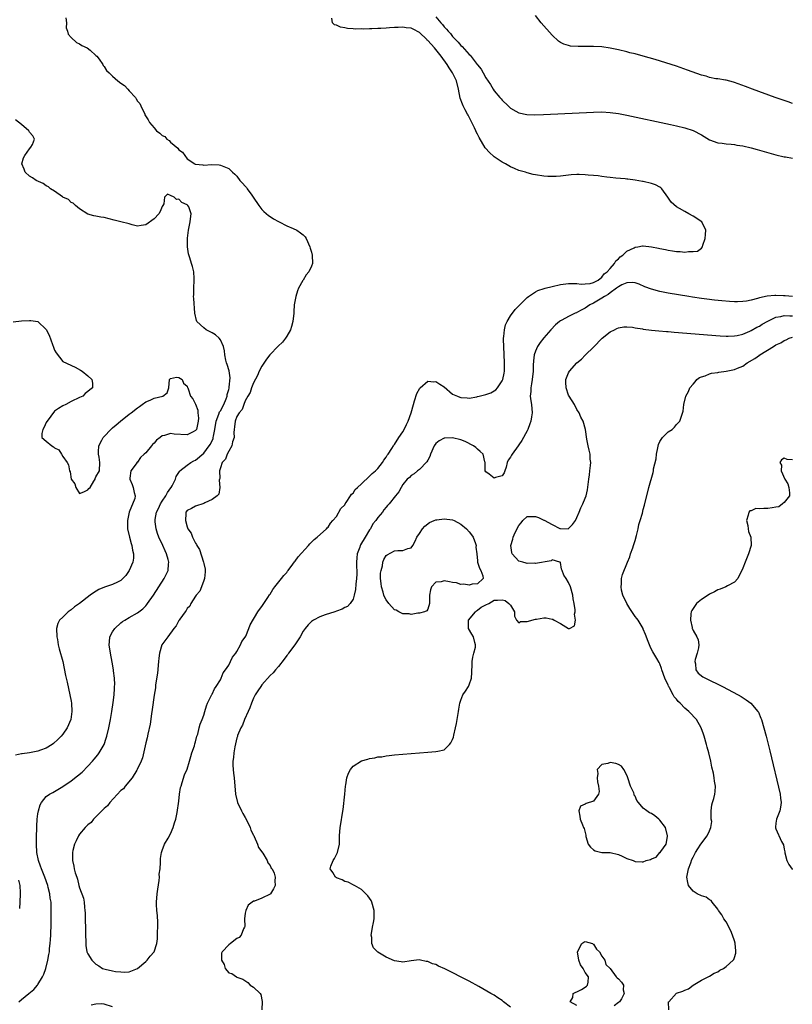
# Model space of a CAD drawing. Units: inches. Extents: x 2625000 to 2628000, y 1497000 to 1500000.
# Drawn here: x 2625633 to 2625819, y 1498974 to 1499212 of the extents above; entities that cross this region are included whole.
import ezdxf

# ---------------------------------------------------------------- set-up
doc = ezdxf.new("R2010")
doc.units = ezdxf.units.IN
doc.header["$MEASUREMENT"] = 0
doc.layers.add('LD26251497_2ft', color=15, linetype='Continuous')

msp = doc.modelspace()

# ---------------------------------------------------------------- linework, layer by layer
at = {"layer": 'LD26251497_2ft'}
for points, elevation in [([(2625643.76, 1499212.24), (2625643.86, 1499211), (2625643.81, 1499209.81), (2625644.1, 1499209), (2625644.26, 1499208.26), (2625645, 1499207.51), (2625646.26, 1499206.26), (2625647, 1499205.96), (2625647.55, 1499205.55), (2625648.88, 1499205), (2625649.56, 1499204.44), (2625651, 1499203.18), (2625651.18, 1499203), (2625651.78, 1499202.22), (2625652.63, 1499201), (2625652.72, 1499200.72), (2625653, 1499200.45), (2625653.55, 1499199.55), (2625654.14, 1499199), (2625655, 1499198.15), (2625656.27, 1499197), (2625657, 1499196.49), (2625657.91, 1499195.91), (2625658.66, 1499195), (2625659, 1499194.66), (2625660.5, 1499193), (2625660.7, 1499192.7), (2625661, 1499192.12), (2625661.57, 1499191.57), (2625661.79, 1499191), (2625662.75, 1499189), (2625662.81, 1499188.81), (2625663.6, 1499187.6), (2625663.88, 1499187), (2625665, 1499185.67), (2625665.61, 1499185), (2625666.41, 1499184.41), (2625667, 1499183.88), (2625667.59, 1499183.59), (2625668.12, 1499183), (2625668.66, 1499182.66), (2625669, 1499182.28), (2625670.76, 1499180.76), (2625671, 1499180.36), (2625671.87, 1499179.87), (2625672.4, 1499179), (2625673, 1499178.23), (2625674.84, 1499177), (2625674.95, 1499176.95), (2625675, 1499176.91), (2625676.79, 1499176.79), (2625677, 1499176.73), (2625678.87, 1499176.87), (2625680.74, 1499176.74), (2625681, 1499176.71), (2625682.22, 1499176.22), (2625683, 1499175.88), (2625683.47, 1499175.47), (2625683.94, 1499175), (2625684.5, 1499174.5), (2625685, 1499174.04), (2625685.69, 1499173), (2625686.35, 1499172.35), (2625687, 1499171.62), (2625687.28, 1499171.28), (2625687.43, 1499171), (2625688.56, 1499169.44), (2625688.9, 1499169), (2625690.28, 1499167), (2625691, 1499166.02), (2625691.51, 1499165.51), (2625692.59, 1499164.59), (2625693, 1499164.35), (2625693.78, 1499163.78), (2625695, 1499163.12), (2625695.17, 1499163), (2625697, 1499162.04), (2625698.59, 1499161.41), (2625699.41, 1499161), (2625700.36, 1499160.36), (2625701, 1499159.87), (2625701.42, 1499159.42), (2625701.68, 1499159), (2625702.61, 1499157), (2625702.66, 1499156.66), (2625703, 1499155.71), (2625703.17, 1499155), (2625703.21, 1499153), (2625703, 1499152.31), (2625702.33, 1499151), (2625701.73, 1499150.27), (2625700.93, 1499149), (2625700.89, 1499148.89), (2625699.85, 1499147), (2625699.57, 1499146.43), (2625699.17, 1499145), (2625698.83, 1499143), (2625698.7, 1499141.3), (2625698.71, 1499141), (2625698.47, 1499139), (2625698.17, 1499137.83), (2625697.88, 1499137), (2625697, 1499135.48), (2625696.69, 1499135), (2625695.96, 1499134.04), (2625694.92, 1499133.08), (2625692.93, 1499131), (2625692.09, 1499129.91), (2625691, 1499128.22), (2625690.39, 1499127), (2625689.98, 1499126.02), (2625689, 1499124.24), (2625688.5, 1499123), (2625688.15, 1499121.85), (2625687.63, 1499121), (2625687, 1499119.86), (2625686.65, 1499119), (2625686.23, 1499117.77), (2625685.54, 1499117), (2625685, 1499116.09), (2625684.53, 1499115), (2625684.41, 1499113.59), (2625684.29, 1499113), (2625684.26, 1499112.26), (2625684.3, 1499111), (2625683.95, 1499109.95), (2625683.79, 1499109), (2625683, 1499107.73), (2625682.63, 1499107), (2625682.2, 1499105.8), (2625681.46, 1499105), (2625681, 1499103.74), (2625680.77, 1499103), (2625680.84, 1499101.16), (2625680.77, 1499101), (2625680.71, 1499100.71), (2625680.89, 1499099), (2625680.6, 1499097.4), (2625680.23, 1499097), (2625679, 1499096.06), (2625677.28, 1499095.28), (2625677, 1499095.1), (2625675, 1499094.45), (2625674.06, 1499093.94), (2625673, 1499093.41), (2625672.69, 1499093), (2625672.7, 1499092.7), (2625672.55, 1499091), (2625673, 1499089.47), (2625673.19, 1499089), (2625673.96, 1499087.96), (2625674.27, 1499087), (2625675, 1499085.52), (2625675.25, 1499085.25), (2625675.32, 1499085), (2625676, 1499084), (2625676.95, 1499081), (2625677, 1499080.66), (2625677.31, 1499079.31), (2625677.35, 1499079), (2625677.36, 1499078.65), (2625677.18, 1499077), (2625677, 1499076.57), (2625676.44, 1499075), (2625676.01, 1499073.99), (2625675.14, 1499073), (2625675, 1499072.81), (2625673.86, 1499071), (2625673.61, 1499070.39), (2625673, 1499069.79), (2625672.72, 1499069.28), (2625672.49, 1499069), (2625671.22, 1499067.22), (2625671.08, 1499067), (2625671.06, 1499066.94), (2625671, 1499066.88), (2625670.37, 1499065.63), (2625669.81, 1499065), (2625668.35, 1499063), (2625666.92, 1499061), (2625666.3, 1499059), (2625666.15, 1499057.85), (2625666.09, 1499057), (2625665.82, 1499054.18), (2625665.37, 1499051.37), (2625665.32, 1499050.68), (2625665, 1499048.91), (2625664.58, 1499045.42), (2625664.4, 1499044.4), (2625664.05, 1499041.95), (2625663.49, 1499039.49), (2625663.36, 1499038.64), (2625663, 1499037.4), (2625662.22, 1499033.78), (2625661.91, 1499033), (2625660.95, 1499031), (2625660.84, 1499030.84), (2625659.71, 1499029), (2625658.03, 1499027), (2625657.65, 1499026.34), (2625657, 1499025.91), (2625654.31, 1499023), (2625653.81, 1499022.19), (2625653, 1499021.6), (2625650.4, 1499019), (2625649.81, 1499018.19), (2625649, 1499017.61), (2625648.72, 1499017.28), (2625648.41, 1499017), (2625647, 1499015.35), (2625646.75, 1499015), (2625646.23, 1499013.77), (2625645.85, 1499013), (2625645.42, 1499011.42), (2625645.35, 1499011), (2625645.36, 1499010.64), (2625645.3, 1499009), (2625645.67, 1499007.67), (2625645.76, 1499007), (2625645.97, 1499006.03), (2625646.35, 1499005), (2625646.57, 1499004.57), (2625646.86, 1499003), (2625647, 1499002.47), (2625647.99, 1498999.99), (2625648.11, 1498999), (2625648.21, 1498997.79), (2625648.35, 1498997), (2625648.38, 1498996.38), (2625648.44, 1498991), (2625648.52, 1498989.48), (2625648.53, 1498989), (2625648.56, 1498988.56), (2625648.82, 1498987), (2625649, 1498986.51), (2625650.02, 1498985), (2625650.5, 1498984.5), (2625651, 1498984.03), (2625651.67, 1498983.67), (2625652.61, 1498983), (2625652.88, 1498982.89), (2625653.19, 1498982.81), (2625655, 1498982.47), (2625655.71, 1498982.29), (2625657, 1498982.16), (2625657.9, 1498982.1), (2625659, 1498982.21), (2625661, 1498983.03), (2625663, 1498984.69), (2625663.31, 1498985), (2625664.05, 1498985.95), (2625665.01, 1498986.99), (2625665.64, 1498989), (2625665.85, 1498990.15), (2625665.8, 1498991.8), (2625665.9, 1498993), (2625665.88, 1498994.12), (2625665.81, 1498995.81), (2625665.68, 1498997), (2625665.61, 1498998.39), (2625665.6, 1498999), (2625665.78, 1499001), (2625665.91, 1499002.09), (2625666.25, 1499004.25), (2625666.29, 1499005), (2625666.27, 1499005.73), (2625666.44, 1499007), (2625666.55, 1499008.55), (2625666.52, 1499009), (2625666.52, 1499009.49), (2625666.78, 1499011), (2625667, 1499011.46), (2625667.56, 1499013), (2625668.42, 1499014.42), (2625669, 1499015.45), (2625669.64, 1499017), (2625669.91, 1499018.09), (2625670.25, 1499019), (2625670.58, 1499020.58), (2625671, 1499023.31), (2625671.17, 1499025), (2625671.4, 1499026.6), (2625671.52, 1499027), (2625671.82, 1499027.82), (2625672.31, 1499029.69), (2625673, 1499031.04), (2625673.59, 1499033), (2625673.85, 1499034.15), (2625674.15, 1499035), (2625674.72, 1499036.72), (2625674.81, 1499037.19), (2625675, 1499037.64), (2625675.34, 1499039), (2625675.53, 1499039.53), (2625675.92, 1499041), (2625676.1, 1499041.9), (2625676.6, 1499043), (2625677, 1499044.09), (2625677.28, 1499045), (2625677.63, 1499046.37), (2625677.93, 1499047), (2625678.88, 1499048.88), (2625678.94, 1499049.06), (2625679, 1499049.13), (2625679.57, 1499050.43), (2625679.99, 1499051), (2625681, 1499052.62), (2625681.21, 1499053), (2625681.69, 1499054.31), (2625682.27, 1499055), (2625683, 1499056.11), (2625683.48, 1499057), (2625683.92, 1499058.08), (2625684.73, 1499059), (2625685, 1499059.4), (2625685.88, 1499061), (2625686.19, 1499061.81), (2625687, 1499062.88), (2625687.13, 1499063.13), (2625687.9, 1499065), (2625688.15, 1499065.85), (2625690.07, 1499069), (2625690.41, 1499069.59), (2625691, 1499070.3), (2625692.46, 1499072.46), (2625692.87, 1499073.13), (2625693, 1499073.29), (2625693.62, 1499074.38), (2625694.17, 1499075), (2625695.77, 1499077), (2625696.28, 1499077.72), (2625697, 1499078.48), (2625697.21, 1499078.79), (2625697.38, 1499079), (2625698.49, 1499080.49), (2625698.91, 1499081.09), (2625699, 1499081.18), (2625699.76, 1499082.24), (2625702.26, 1499085), (2625702.58, 1499085.42), (2625703, 1499085.8), (2625703.59, 1499086.41), (2625704.34, 1499087), (2625706.6, 1499089), (2625706.76, 1499089.24), (2625707, 1499089.42), (2625707.59, 1499090.41), (2625708.14, 1499091), (2625709, 1499092.01), (2625710.09, 1499093.91), (2625711, 1499094.8), (2625711.1, 1499095), (2625711.36, 1499095.36), (2625712.4, 1499097), (2625712.61, 1499097.39), (2625713, 1499097.64), (2625713.52, 1499098.48), (2625714.1, 1499099), (2625715, 1499099.86), (2625717, 1499101.72), (2625717.61, 1499102.39), (2625718.45, 1499103), (2625719, 1499103.57), (2625720.11, 1499105), (2625720.4, 1499105.6), (2625721, 1499106.25), (2625721.26, 1499106.74), (2625721.46, 1499107), (2625722.35, 1499108.35), (2625722.72, 1499109), (2625722.8, 1499109.2), (2625723, 1499109.38), (2625724.05, 1499111), (2625725, 1499112.41), (2625725.34, 1499113), (2625725.86, 1499114.14), (2625726.28, 1499115), (2625726.98, 1499116.98), (2625727.54, 1499119), (2625727.84, 1499119.84), (2625728.39, 1499121.61), (2625729.1, 1499122.9), (2625729.18, 1499123), (2625731, 1499124.59), (2625732.45, 1499124.45), (2625733, 1499124.51), (2625733.9, 1499123.9), (2625735, 1499123.23), (2625737, 1499121.52), (2625738.15, 1499121), (2625738.72, 1499120.72), (2625739, 1499120.65), (2625740.56, 1499120.56), (2625741, 1499120.52), (2625742.87, 1499120.87), (2625743, 1499120.88), (2625743.38, 1499121), (2625744.69, 1499121.31), (2625745, 1499121.42), (2625746.21, 1499121.79), (2625747, 1499122.29), (2625747.45, 1499122.55), (2625747.82, 1499123), (2625749, 1499124.72), (2625749.13, 1499125), (2625749.44, 1499126.56), (2625749.51, 1499127), (2625749.5, 1499129), (2625749.33, 1499133), (2625749.3, 1499134.7), (2625749.32, 1499135), (2625749.39, 1499135.39), (2625749.51, 1499137), (2625749.79, 1499138.21), (2625750.16, 1499139), (2625751, 1499140.39), (2625752.12, 1499141.88), (2625753.2, 1499143), (2625755, 1499144.78), (2625755.28, 1499145), (2625757, 1499146.14), (2625757.55, 1499146.45), (2625759.06, 1499146.94), (2625759.34, 1499147), (2625761, 1499147.48), (2625763, 1499147.91), (2625765, 1499148.17), (2625766.15, 1499148.15), (2625767, 1499148.17), (2625768.04, 1499148.04), (2625769, 1499148.08), (2625770.16, 1499148.16), (2625771, 1499148.4), (2625772.1, 1499149), (2625773, 1499149.66), (2625773.53, 1499150.47), (2625774.26, 1499151), (2625775, 1499151.8), (2625776.06, 1499153), (2625776.36, 1499153.64), (2625777, 1499154.09), (2625777.42, 1499154.58), (2625778.04, 1499155), (2625779, 1499155.94), (2625780.8, 1499156.8), (2625781, 1499156.91), (2625781.7, 1499157), (2625782.78, 1499157.22), (2625783, 1499157.24), (2625785, 1499156.97), (2625786.68, 1499156.68), (2625787, 1499156.6), (2625788.36, 1499156.36), (2625789, 1499156.18), (2625790.07, 1499156.07), (2625791, 1499155.86), (2625791.9, 1499155.9), (2625793, 1499155.71), (2625793.92, 1499155.92), (2625795, 1499155.85), (2625796.04, 1499155.96), (2625797, 1499156.71), (2625797.3, 1499157), (2625797.37, 1499157.37), (2625797.92, 1499159), (2625797.98, 1499159.98), (2625798.09, 1499161), (2625797.09, 1499163), (2625795, 1499164.43), (2625794.02, 1499165), (2625793, 1499165.51), (2625791.76, 1499166.24), (2625791, 1499166.66), (2625789.76, 1499167.76), (2625788.92, 1499169), (2625787.45, 1499171), (2625787.24, 1499171.24), (2625787, 1499171.41), (2625785.98, 1499171.98), (2625785, 1499172.31), (2625783, 1499172.76), (2625782.78, 1499172.78), (2625781, 1499173.09), (2625779.3, 1499173.3), (2625779, 1499173.35), (2625778.6, 1499173.4), (2625776.41, 1499173.59), (2625775, 1499173.73), (2625774.23, 1499173.77), (2625773, 1499173.94), (2625772.09, 1499174.09), (2625771, 1499174.17), (2625769.72, 1499174.28), (2625769, 1499174.36), (2625767.57, 1499174.43), (2625767, 1499174.43), (2625765.62, 1499174.38), (2625763, 1499174.07), (2625762.02, 1499173.98), (2625761, 1499173.96), (2625760.01, 1499173.99), (2625759, 1499174.07), (2625757, 1499174.35), (2625756.46, 1499174.46), (2625755, 1499174.83), (2625754.55, 1499175), (2625753, 1499175.45), (2625751.9, 1499175.9), (2625751, 1499176.31), (2625750.54, 1499176.54), (2625749.8, 1499177), (2625749, 1499177.42), (2625747.79, 1499178.22), (2625747, 1499178.71), (2625745.8, 1499179.8), (2625745, 1499180.69), (2625744.87, 1499180.87), (2625743.4, 1499183.4), (2625743, 1499184.14), (2625742.71, 1499184.71), (2625742.61, 1499185), (2625742.29, 1499185.72), (2625741.65, 1499187), (2625740.73, 1499188.73), (2625740.61, 1499189), (2625740.05, 1499190.05), (2625739.56, 1499191), (2625739.4, 1499191.4), (2625738.85, 1499192.85), (2625738.44, 1499195), (2625737.93, 1499197), (2625736.98, 1499199), (2625736.19, 1499200.19), (2625735.69, 1499201), (2625734.23, 1499203), (2625733, 1499204.55), (2625732.62, 1499205), (2625731, 1499206.76), (2625730.87, 1499206.87), (2625730.78, 1499207), (2625729, 1499208.71), (2625727.52, 1499209.52), (2625727, 1499209.72), (2625725.84, 1499209.84), (2625725, 1499209.96), (2625723.89, 1499209.89), (2625723, 1499209.89), (2625721.79, 1499209.79), (2625721, 1499209.77), (2625719.66, 1499209.66), (2625719, 1499209.65), (2625717.55, 1499209.55), (2625717, 1499209.56), (2625715.49, 1499209.49), (2625715, 1499209.53), (2625713.5, 1499209.5), (2625713, 1499209.6), (2625711.63, 1499209.63), (2625711, 1499209.83), (2625709.95, 1499209.95), (2625709, 1499210.42), (2625708.55, 1499210.55), (2625708.02, 1499211), (2625707.87, 1499212.13)], 7826), ([(2625733, 1499212.44), (2625734.16, 1499211), (2625734.6, 1499210.6), (2625735, 1499210.06), (2625735.52, 1499209.52), (2625735.91, 1499209), (2625736.48, 1499208.48), (2625737, 1499207.76), (2625737.73, 1499207), (2625738.38, 1499206.38), (2625739, 1499205.53), (2625739.31, 1499205.31), (2625741, 1499203.42), (2625741.24, 1499203.24), (2625742.7, 1499201.3), (2625742.97, 1499200.97), (2625743, 1499200.9), (2625743.87, 1499199.87), (2625744.38, 1499199), (2625745, 1499197.77), (2625746.12, 1499196.12), (2625746.77, 1499195), (2625747, 1499194.66), (2625748.42, 1499193), (2625748.71, 1499192.71), (2625749, 1499192.35), (2625750.38, 1499191), (2625751, 1499190.44), (2625752.27, 1499189.73), (2625753, 1499189.28), (2625754.9, 1499188.9), (2625756.87, 1499188.87), (2625758.93, 1499188.93), (2625771, 1499189.48), (2625773, 1499189.52), (2625775, 1499189.43), (2625777, 1499189.15), (2625779, 1499188.76), (2625789.53, 1499186.47), (2625791, 1499186.15), (2625793, 1499185.68), (2625795, 1499185.03), (2625797, 1499183.98), (2625799, 1499182.83), (2625801, 1499182.07), (2625802.02, 1499181.98), (2625803, 1499181.81), (2625804.2, 1499181.8), (2625805, 1499181.69), (2625805.55, 1499181.55), (2625807, 1499181.37), (2625809, 1499180.9), (2625810.47, 1499180.47), (2625811, 1499180.35), (2625815, 1499179.22), (2625817, 1499178.73), (2625817.31, 1499178.69), (2625819, 1499178.42)], 7828), ([(2625819, 1499191.56), (2625817.94, 1499191.94), (2625814.83, 1499193), (2625809.35, 1499195), (2625807.66, 1499195.66), (2625805, 1499196.63), (2625804.72, 1499196.72), (2625803, 1499197.16), (2625802.82, 1499197.18), (2625801, 1499197.48), (2625800.48, 1499197.52), (2625799, 1499197.82), (2625798.14, 1499198.14), (2625797, 1499198.42), (2625793.64, 1499199.64), (2625791, 1499200.53), (2625785.84, 1499202.16), (2625782.95, 1499203), (2625781, 1499203.51), (2625779.79, 1499203.79), (2625779, 1499204), (2625777, 1499204.47), (2625775, 1499204.89), (2625773, 1499205.21), (2625771, 1499205.35), (2625769, 1499205.35), (2625767.32, 1499205.32), (2625765.43, 1499205.43), (2625765, 1499205.52), (2625763.85, 1499205.85), (2625763, 1499206.3), (2625762.57, 1499206.57), (2625761, 1499208.06), (2625758.36, 1499211), (2625757, 1499212.75)], 7830), ([(2625632.41, 1498975), (2625633, 1498975.52), (2625634.79, 1498977), (2625636.04, 1498977.96), (2625636.92, 1498979), (2625637, 1498979.12), (2625638.13, 1498981), (2625638.4, 1498981.6), (2625638.9, 1498983), (2625639.42, 1498985), (2625639.66, 1498986.34), (2625639.75, 1498987), (2625639.81, 1498987.81), (2625639.95, 1498989), (2625640.02, 1498989.98), (2625640.08, 1498991), (2625640.19, 1498993.81), (2625640.23, 1498997), (2625640.22, 1498997.78), (2625640.16, 1498999), (2625639.98, 1498999.98), (2625639.87, 1499001), (2625639.5, 1499002.5), (2625639.35, 1499003), (2625638.66, 1499005), (2625637.86, 1499007), (2625637.65, 1499007.65), (2625637.14, 1499009), (2625636.74, 1499011), (2625636.64, 1499013), (2625636.65, 1499015), (2625636.71, 1499016.71), (2625636.72, 1499017.28), (2625636.84, 1499019), (2625637, 1499020.28), (2625637.12, 1499021), (2625637.53, 1499022.47), (2625637.84, 1499023), (2625639, 1499024.44), (2625639.79, 1499025), (2625640.56, 1499025.44), (2625641, 1499025.67), (2625641.82, 1499026.18), (2625643, 1499026.91), (2625645, 1499028.22), (2625646.58, 1499029.42), (2625647.63, 1499030.37), (2625649, 1499031.79), (2625650.12, 1499033), (2625650.53, 1499033.47), (2625651.45, 1499034.55), (2625651.77, 1499035), (2625652.94, 1499037), (2625653.49, 1499038.51), (2625653.63, 1499039), (2625654.12, 1499041), (2625654.5, 1499043), (2625654.82, 1499045), (2625655.13, 1499047.13), (2625655.35, 1499049), (2625655.45, 1499050.55), (2625655.5, 1499051), (2625655.51, 1499051.51), (2625655.46, 1499053), (2625655.24, 1499054.76), (2625655.22, 1499055), (2625654.88, 1499056.88), (2625654.47, 1499059), (2625654.19, 1499061), (2625654.22, 1499061.78), (2625654.37, 1499063), (2625655, 1499064.14), (2625655.54, 1499065), (2625657, 1499066.31), (2625657.37, 1499066.63), (2625657.92, 1499067), (2625659, 1499067.65), (2625661, 1499068.76), (2625662.29, 1499069.71), (2625663, 1499070.45), (2625663.26, 1499070.74), (2625663.45, 1499071), (2625664.85, 1499073), (2625666.19, 1499075), (2625667.48, 1499077), (2625667.84, 1499077.84), (2625668.38, 1499079), (2625668.47, 1499080.46), (2625668.54, 1499081), (2625668.4, 1499081.6), (2625668.02, 1499083), (2625667.69, 1499083.69), (2625667.11, 1499085), (2625666.18, 1499087), (2625665.85, 1499087.85), (2625665.5, 1499089), (2625665.3, 1499090.7), (2625665.25, 1499091), (2625665.28, 1499091.28), (2625665.59, 1499093), (2625666.07, 1499093.93), (2625666.56, 1499095), (2625667, 1499095.69), (2625667.87, 1499097), (2625668.21, 1499097.79), (2625669.08, 1499098.92), (2625669.16, 1499099), (2625669.36, 1499099.36), (2625670.14, 1499101), (2625670.37, 1499101.63), (2625671, 1499102.59), (2625671.14, 1499102.86), (2625671.26, 1499103), (2625673, 1499104.39), (2625673.84, 1499105), (2625674.57, 1499105.43), (2625675, 1499105.59), (2625677, 1499107.26), (2625678.3, 1499109), (2625678.58, 1499109.42), (2625679.23, 1499110.77), (2625679.29, 1499111), (2625679.33, 1499111.33), (2625679.67, 1499113), (2625679.96, 1499115), (2625680.62, 1499116.62), (2625680.8, 1499117.2), (2625681, 1499117.49), (2625681.83, 1499119), (2625682.38, 1499120.38), (2625682.6, 1499121), (2625682.63, 1499121.37), (2625683, 1499122.6), (2625683.08, 1499122.92), (2625683.15, 1499123.15), (2625683.4, 1499125.4), (2625683.12, 1499127.12), (2625682.62, 1499128.62), (2625682.46, 1499129), (2625682.3, 1499129.7), (2625682.04, 1499131), (2625681.96, 1499131.96), (2625681.72, 1499133), (2625681, 1499134.62), (2625680.7, 1499135), (2625679.81, 1499135.81), (2625679, 1499136.29), (2625678.54, 1499136.54), (2625677.55, 1499137), (2625677, 1499137.45), (2625675.32, 1499139), (2625675.24, 1499139.24), (2625674.81, 1499141), (2625674.57, 1499144.57), (2625674.55, 1499145), (2625674.59, 1499145.41), (2625674.6, 1499147), (2625674.69, 1499149), (2625674.65, 1499149.35), (2625674.56, 1499151), (2625674.27, 1499152.27), (2625674.06, 1499153), (2625673.64, 1499154.36), (2625673.32, 1499155.32), (2625673.08, 1499157), (2625673.1, 1499159.1), (2625673.32, 1499161), (2625673.72, 1499163), (2625673.77, 1499163.77), (2625673.94, 1499165), (2625673.36, 1499166.64), (2625673.19, 1499167), (2625673, 1499167.17), (2625671.73, 1499167.73), (2625671, 1499168.47), (2625670.41, 1499168.41), (2625669.84, 1499169), (2625669, 1499169.35), (2625668.26, 1499169.74), (2625667.54, 1499169), (2625667.35, 1499167.35), (2625667.12, 1499167), (2625667, 1499166.77), (2625666.5, 1499165.5), (2625666.17, 1499165), (2625665, 1499163.77), (2625663, 1499162.33), (2625661.87, 1499162.13), (2625661, 1499162), (2625659.72, 1499162.28), (2625659, 1499162.52), (2625656.96, 1499163), (2625655.4, 1499163.4), (2625653, 1499164.05), (2625652.19, 1499164.19), (2625651, 1499164.43), (2625650.5, 1499164.5), (2625649, 1499164.89), (2625647, 1499166.17), (2625646.03, 1499167), (2625645.5, 1499167.5), (2625645, 1499167.7), (2625644.4, 1499168.4), (2625643.03, 1499169), (2625642.95, 1499169.05), (2625641, 1499170.42), (2625640.06, 1499171), (2625639.51, 1499171.51), (2625639, 1499171.7), (2625638.24, 1499172.24), (2625636.59, 1499173), (2625635.67, 1499173.67), (2625635, 1499174.07), (2625633.91, 1499175), (2625633.7, 1499175.7), (2625633.11, 1499177), (2625633.54, 1499178.46), (2625633.82, 1499179), (2625635, 1499180.61), (2625635.32, 1499181), (2625635.67, 1499181.67), (2625636.15, 1499183), (2625635.77, 1499183.77), (2625635, 1499184.69), (2625634.77, 1499185), (2625633, 1499186.47), (2625631.59, 1499187.59)], 7828), ([(2625819, 1499145.05), (2625817.23, 1499145.23), (2625816.78, 1499145.22), (2625815, 1499145.31), (2625814.7, 1499145.3), (2625812.88, 1499145.12), (2625811, 1499144.67), (2625810.51, 1499144.51), (2625809, 1499144.14), (2625807.92, 1499143.92), (2625807, 1499143.79), (2625805.73, 1499143.73), (2625805, 1499143.73), (2625803.8, 1499143.8), (2625801.96, 1499143.96), (2625800.15, 1499144.15), (2625798.35, 1499144.35), (2625797, 1499144.54), (2625794.85, 1499144.85), (2625793.96, 1499145), (2625789, 1499145.87), (2625787, 1499146.27), (2625785, 1499146.8), (2625783.4, 1499147.4), (2625781.99, 1499147.99), (2625781, 1499148.3), (2625780.41, 1499148.41), (2625779, 1499148.32), (2625777.86, 1499147.86), (2625777, 1499147.38), (2625776.55, 1499147), (2625775, 1499145.94), (2625774.49, 1499145.51), (2625773.62, 1499145), (2625773, 1499144.61), (2625771, 1499143.46), (2625770.09, 1499143), (2625769, 1499142.21), (2625768.17, 1499141.83), (2625767, 1499141.15), (2625766.88, 1499141.12), (2625766.59, 1499141), (2625765, 1499140.24), (2625763.33, 1499139.33), (2625763, 1499139.17), (2625762.76, 1499139), (2625761.81, 1499138.19), (2625760.66, 1499137), (2625759, 1499135.07), (2625758.09, 1499133.91), (2625757.51, 1499133), (2625757, 1499131.87), (2625756.71, 1499131), (2625756.48, 1499129.52), (2625756.46, 1499128.46), (2625756.4, 1499127), (2625756.21, 1499125), (2625756.01, 1499124.01), (2625755.86, 1499123), (2625755.85, 1499122.15), (2625755.72, 1499121), (2625755.85, 1499119.85), (2625756.01, 1499119), (2625756.19, 1499117), (2625756.01, 1499116.01), (2625755.86, 1499115), (2625755.67, 1499114.33), (2625755.16, 1499113), (2625755, 1499112.63), (2625753.68, 1499110.32), (2625753, 1499109.27), (2625752.79, 1499109), (2625751.34, 1499107), (2625751.22, 1499106.78), (2625751, 1499106.28), (2625750.41, 1499105.59), (2625750.13, 1499105), (2625749.9, 1499103.9), (2625749.63, 1499103), (2625749.46, 1499102.54), (2625749, 1499101.79), (2625747.37, 1499101.37), (2625747, 1499101.24), (2625745.82, 1499102.18), (2625745, 1499102.79), (2625744.9, 1499103), (2625744.88, 1499105), (2625744.81, 1499105.19), (2625744.4, 1499107), (2625743.69, 1499107.69), (2625743, 1499108.21), (2625742.62, 1499108.62), (2625742.05, 1499109), (2625740.05, 1499110.05), (2625739, 1499110.47), (2625737, 1499110.97), (2625735.13, 1499110.87), (2625735, 1499110.85), (2625733.78, 1499110.22), (2625733, 1499109.57), (2625732.59, 1499109), (2625731.67, 1499107), (2625731.53, 1499106.47), (2625731, 1499105.55), (2625730.83, 1499105.17), (2625729, 1499103.3), (2625728.55, 1499103), (2625727.74, 1499102.26), (2625727, 1499101.9), (2625726.6, 1499101.4), (2625726.08, 1499101), (2625725, 1499099.68), (2625724.58, 1499099), (2625724.07, 1499097.93), (2625723.22, 1499097), (2625721.68, 1499095), (2625721.33, 1499094.67), (2625721, 1499094.24), (2625720.44, 1499093.56), (2625720.08, 1499093), (2625719, 1499091.72), (2625718.53, 1499091), (2625717.8, 1499090.2), (2625717.18, 1499089), (2625717, 1499088.75), (2625715.9, 1499087), (2625714.81, 1499085.19), (2625714.73, 1499085), (2625714.6, 1499084.6), (2625714.01, 1499083), (2625713.95, 1499082.05), (2625713.83, 1499081), (2625713.8, 1499079.8), (2625713.89, 1499079), (2625713.95, 1499078.05), (2625713.86, 1499077), (2625713.65, 1499075.65), (2625713.62, 1499074.38), (2625713.28, 1499073), (2625713, 1499072.07), (2625712.34, 1499071), (2625711.68, 1499070.32), (2625711, 1499070.03), (2625710.37, 1499069.63), (2625709, 1499069.16), (2625708.61, 1499069), (2625706.29, 1499068.29), (2625705, 1499067.83), (2625703.45, 1499067), (2625703, 1499066.69), (2625702.16, 1499065.84), (2625701.44, 1499065), (2625701, 1499064.33), (2625700.21, 1499063), (2625698.96, 1499061.04), (2625697.44, 1499059), (2625697.26, 1499058.74), (2625697, 1499058.43), (2625696.4, 1499057.6), (2625695, 1499055.85), (2625694.29, 1499055), (2625693.73, 1499054.27), (2625693, 1499053.61), (2625691, 1499051.37), (2625690.72, 1499051), (2625690.07, 1499049.93), (2625689.41, 1499049), (2625689, 1499048.21), (2625688.48, 1499047), (2625688.14, 1499045.86), (2625687.7, 1499045), (2625686.78, 1499043), (2625686.31, 1499041.69), (2625685.91, 1499041), (2625685.17, 1499039.17), (2625685.12, 1499039), (2625685.1, 1499038.9), (2625685, 1499038.58), (2625684.47, 1499036.47), (2625684.24, 1499035), (2625684.16, 1499033.84), (2625684.02, 1499033), (2625683.99, 1499031.99), (2625684.05, 1499031), (2625684.13, 1499030.13), (2625684.3, 1499029), (2625684.68, 1499025), (2625685.15, 1499023), (2625686.07, 1499021), (2625686.4, 1499020.4), (2625687, 1499019.42), (2625687.46, 1499018.54), (2625688.21, 1499017), (2625688.36, 1499016.36), (2625689, 1499015.11), (2625689.03, 1499015.03), (2625689.14, 1499014.86), (2625689.92, 1499013), (2625690.17, 1499012.17), (2625691.22, 1499010.78), (2625692.3, 1499009), (2625692.44, 1499008.45), (2625693, 1499007.81), (2625693.21, 1499007.21), (2625693.49, 1499007), (2625694, 1499006), (2625694.25, 1499005), (2625694.13, 1499004.13), (2625694.19, 1499003), (2625693.82, 1499002.18), (2625693.06, 1499001), (2625693, 1499000.95), (2625691, 1498999.94), (2625689.27, 1498999.27), (2625689, 1498999.22), (2625687.74, 1498998.26), (2625687.12, 1498997), (2625687, 1498996.33), (2625686.85, 1498995), (2625686.89, 1498993.11), (2625686.84, 1498993), (2625686.6, 1498992.6), (2625686, 1498991), (2625685.56, 1498990.44), (2625685, 1498990.22), (2625683.48, 1498989), (2625683, 1498988.7), (2625681.46, 1498987), (2625681.31, 1498986.69), (2625681.31, 1498985), (2625681.93, 1498983.93), (2625682.18, 1498983), (2625683, 1498981.99), (2625683.79, 1498981.79), (2625684.88, 1498981), (2625685, 1498980.94), (2625686.45, 1498980.45), (2625687.6, 1498979.6), (2625688.2, 1498979), (2625689, 1498978.53), (2625690.57, 1498977), (2625690.76, 1498976.76), (2625691.08, 1498975.08), (2625690.98, 1498973.02)], 7828), ([(2625631, 1499138.89), (2625633, 1499139.19), (2625635, 1499139.28), (2625635.26, 1499139.26), (2625637, 1499138.97), (2625639, 1499137.1), (2625639.71, 1499135.71), (2625640.52, 1499133.48), (2625640.79, 1499132.79), (2625641, 1499132.12), (2625641.43, 1499131.43), (2625643, 1499129.39), (2625646, 1499128), (2625647.28, 1499127.28), (2625647.69, 1499127), (2625649, 1499125.91), (2625649.96, 1499125), (2625650.13, 1499124.13), (2625650.15, 1499123), (2625649.48, 1499122.52), (2625649, 1499122.1), (2625648.38, 1499121.62), (2625647.79, 1499121), (2625647, 1499120.64), (2625645, 1499119.68), (2625643.74, 1499119), (2625643, 1499118.69), (2625641.95, 1499118.05), (2625641, 1499117.35), (2625639.22, 1499115), (2625639.15, 1499114.85), (2625639, 1499114.63), (2625638.5, 1499113.5), (2625638.17, 1499113), (2625637.96, 1499111.96), (2625637.97, 1499111), (2625639, 1499110.14), (2625640.32, 1499109), (2625640.78, 1499108.78), (2625641, 1499108.56), (2625642.07, 1499108.07), (2625642.65, 1499107), (2625643, 1499106.42), (2625644.03, 1499105), (2625644.41, 1499104.41), (2625644.62, 1499103), (2625644.74, 1499102.74), (2625645, 1499100.97), (2625645.89, 1499099.89), (2625646.13, 1499099), (2625647, 1499097.51), (2625648.09, 1499097.91), (2625649, 1499098.39), (2625649.28, 1499098.72), (2625649.57, 1499099), (2625650.51, 1499100.51), (2625650.77, 1499101), (2625650.82, 1499101.18), (2625651, 1499101.54), (2625651.81, 1499103), (2625651.93, 1499105), (2625651.74, 1499106.26), (2625651.59, 1499107), (2625651.57, 1499107.57), (2625651.71, 1499109), (2625652.4, 1499110.4), (2625652.75, 1499111), (2625653, 1499111.25), (2625654.59, 1499113), (2625654.8, 1499113.2), (2625655, 1499113.34), (2625655.9, 1499114.1), (2625656.89, 1499115), (2625659, 1499116.63), (2625659.45, 1499117), (2625661, 1499118.2), (2625661.46, 1499118.54), (2625662.17, 1499119), (2625663, 1499119.6), (2625664.03, 1499120.03), (2625665, 1499120.48), (2625667.11, 1499121), (2625668.2, 1499121.8), (2625668.55, 1499123), (2625668.73, 1499125), (2625669, 1499125.25), (2625670.43, 1499125.57), (2625671, 1499125.5), (2625671.79, 1499125), (2625672.13, 1499124.13), (2625673, 1499123.39), (2625673.1, 1499123.1), (2625673.16, 1499123), (2625673.25, 1499122.75), (2625673.79, 1499121), (2625674.35, 1499120.35), (2625675, 1499119.06), (2625675.6, 1499117.6), (2625675.55, 1499117), (2625675.72, 1499115.72), (2625675.66, 1499115), (2625675.21, 1499113), (2625675, 1499112.68), (2625674.42, 1499112.42), (2625673, 1499111.71), (2625669.84, 1499111.84), (2625669, 1499112), (2625667.49, 1499111.49), (2625667, 1499111.43), (2625666.44, 1499111), (2625665.6, 1499110.4), (2625665, 1499109.65), (2625664.62, 1499109.38), (2625664.38, 1499109), (2625663, 1499107.35), (2625662.64, 1499107), (2625661.76, 1499106.24), (2625661, 1499105.08), (2625660.95, 1499105.05), (2625660.71, 1499104.71), (2625659.37, 1499103), (2625659.2, 1499101.2), (2625659.16, 1499101), (2625659.71, 1499099.71), (2625659.99, 1499099), (2625660.22, 1499097.78), (2625660.46, 1499097), (2625660.34, 1499096.34), (2625659, 1499093), (2625658.56, 1499091), (2625658.63, 1499089), (2625659.07, 1499087), (2625659.48, 1499085.48), (2625659.64, 1499085), (2625659.84, 1499083.84), (2625660.07, 1499083), (2625660.04, 1499081.96), (2625659.92, 1499081), (2625659.04, 1499079), (2625658.22, 1499077.78), (2625657.5, 1499077), (2625657, 1499076.55), (2625656.18, 1499076.18), (2625655, 1499075.55), (2625653.05, 1499074.95), (2625651.65, 1499074.35), (2625650.39, 1499073.61), (2625649.57, 1499073), (2625647, 1499071.03), (2625645.8, 1499070.2), (2625645, 1499069.51), (2625644.27, 1499069), (2625643, 1499067.72), (2625642.23, 1499067), (2625641.8, 1499066.2), (2625641.48, 1499065), (2625641.54, 1499063), (2625641.68, 1499062.32), (2625641.91, 1499061), (2625642.1, 1499060.1), (2625643, 1499057), (2625643.66, 1499053.66), (2625644.01, 1499052.01), (2625644.69, 1499049), (2625645, 1499047.44), (2625645.07, 1499047), (2625645.17, 1499045), (2625644.92, 1499043), (2625644.07, 1499041), (2625643, 1499039.52), (2625642.6, 1499039), (2625641.82, 1499038.18), (2625640.78, 1499037.21), (2625640.47, 1499037), (2625639, 1499036.11), (2625637.64, 1499035.64), (2625637, 1499035.39), (2625635, 1499034.98), (2625633.22, 1499034.78), (2625633, 1499034.73), (2625631.56, 1499034.44)], 7830), ([(2625751, 1498973.69), (2625749.3, 1498975), (2625749, 1498975.25), (2625747.91, 1498975.91), (2625747, 1498976.53), (2625746.69, 1498976.69), (2625746.19, 1498977), (2625743.37, 1498978.63), (2625741, 1498979.95), (2625735.12, 1498982.88), (2625733.6, 1498983.6), (2625733, 1498983.93), (2625732.12, 1498984.12), (2625731, 1498984.69), (2625730.67, 1498984.67), (2625729.24, 1498985), (2625728.95, 1498985.05), (2625727, 1498984.82), (2625725, 1498984.52), (2625724.59, 1498984.59), (2625723, 1498984.82), (2625721, 1498985.69), (2625719, 1498986.91), (2625718.89, 1498987), (2625717.96, 1498987.96), (2625717.54, 1498989), (2625717.53, 1498990.47), (2625717.39, 1498991), (2625717.41, 1498991.41), (2625717.69, 1498993), (2625717.92, 1498994.08), (2625718.06, 1498995), (2625718.07, 1498996.07), (2625718.11, 1498997), (2625717.52, 1498999), (2625717.36, 1498999.36), (2625716.54, 1499000.54), (2625716.11, 1499001), (2625715, 1499002.06), (2625713.31, 1499003), (2625713.13, 1499003.13), (2625713, 1499003.17), (2625711.79, 1499003.79), (2625711, 1499004.01), (2625710.37, 1499004.37), (2625709, 1499004.86), (2625708.79, 1499005), (2625708.11, 1499006.11), (2625707.44, 1499007), (2625707.65, 1499007.65), (2625708.19, 1499009), (2625708.51, 1499009.49), (2625709, 1499010.49), (2625709.2, 1499010.8), (2625709.28, 1499011), (2625709.77, 1499013), (2625709.75, 1499014.25), (2625709.77, 1499015), (2625709.89, 1499017), (2625710.09, 1499017.91), (2625710.43, 1499020.43), (2625710.65, 1499021.35), (2625711.04, 1499025), (2625711.21, 1499027), (2625711.25, 1499027.25), (2625711.47, 1499029), (2625711.91, 1499030.09), (2625712.36, 1499031), (2625713, 1499031.81), (2625715, 1499033.09), (2625716.55, 1499033.45), (2625717, 1499033.66), (2625718.22, 1499033.78), (2625719, 1499034), (2625719.93, 1499034.07), (2625721, 1499034.28), (2625721.67, 1499034.33), (2625723, 1499034.5), (2625729, 1499035), (2625731, 1499035.13), (2625733, 1499035.3), (2625733.42, 1499035.42), (2625735, 1499035.75), (2625736.25, 1499037), (2625736.61, 1499037.39), (2625737, 1499038.18), (2625737.2, 1499038.8), (2625737.28, 1499039.28), (2625737.69, 1499041), (2625737.92, 1499042.08), (2625738.07, 1499043), (2625738.44, 1499045), (2625738.51, 1499045.49), (2625738.78, 1499047), (2625739, 1499047.66), (2625739.49, 1499049), (2625740.12, 1499049.88), (2625740.81, 1499051), (2625741, 1499051.4), (2625741.56, 1499053), (2625741.67, 1499054.33), (2625741.68, 1499055), (2625741.72, 1499055.72), (2625741.73, 1499057), (2625741.9, 1499058.1), (2625742.14, 1499059), (2625742.5, 1499060.5), (2625742.57, 1499061), (2625742.38, 1499061.62), (2625742.05, 1499063), (2625741.64, 1499063.64), (2625740.82, 1499065), (2625740.81, 1499067), (2625742.56, 1499069), (2625742.75, 1499069.25), (2625743, 1499069.39), (2625743.88, 1499070.12), (2625745, 1499070.69), (2625745.77, 1499071), (2625747, 1499071.85), (2625747.84, 1499071.84), (2625749, 1499071.92), (2625749.72, 1499071.72), (2625750.59, 1499071), (2625751, 1499070.59), (2625751.91, 1499069), (2625751.94, 1499067.94), (2625752.42, 1499067), (2625753, 1499066.31), (2625753.35, 1499066.65), (2625755, 1499066.65), (2625757, 1499067.22), (2625757.25, 1499067.25), (2625759, 1499067.56), (2625759.55, 1499067.55), (2625761, 1499067.21), (2625761.21, 1499067.21), (2625761.47, 1499067), (2625763, 1499066.19), (2625764.97, 1499064.97), (2625765, 1499064.94), (2625765.21, 1499065), (2625766.4, 1499065.6), (2625766.61, 1499067), (2625766.42, 1499068.42), (2625766.55, 1499069), (2625766.55, 1499069.45), (2625766.33, 1499071), (2625766.1, 1499072.1), (2625765.99, 1499073), (2625765.43, 1499075), (2625765, 1499076.09), (2625764.37, 1499077), (2625763.84, 1499077.84), (2625763.41, 1499079), (2625763.31, 1499079.31), (2625763, 1499080.88), (2625762.95, 1499080.95), (2625762.88, 1499081), (2625761, 1499081.57), (2625760.74, 1499081.26), (2625757, 1499080.69), (2625756.74, 1499080.74), (2625755, 1499080.67), (2625754.73, 1499080.73), (2625753.93, 1499081), (2625753, 1499081.24), (2625751.39, 1499083), (2625751.27, 1499083.27), (2625751.03, 1499085), (2625751.51, 1499086.49), (2625751.61, 1499087), (2625752.13, 1499088.13), (2625753, 1499089.85), (2625753.51, 1499090.49), (2625753.95, 1499091), (2625755, 1499091.98), (2625755.96, 1499091.96), (2625757, 1499092), (2625757.72, 1499091.72), (2625759, 1499091.13), (2625759.1, 1499091.1), (2625761, 1499090.02), (2625762.89, 1499089.11), (2625763, 1499089.08), (2625764.96, 1499089.04), (2625765, 1499089.06), (2625765.96, 1499090.04), (2625766.64, 1499091), (2625767, 1499091.71), (2625767.56, 1499093), (2625767.95, 1499094.05), (2625768.42, 1499095), (2625769, 1499096.44), (2625769.2, 1499097), (2625769.58, 1499098.42), (2625769.7, 1499099.7), (2625769.89, 1499101), (2625769.99, 1499102.01), (2625770.14, 1499103), (2625770.3, 1499104.3), (2625770.31, 1499105), (2625770.22, 1499105.78), (2625770.15, 1499107), (2625769.97, 1499107.97), (2625769.72, 1499109), (2625769.41, 1499110.59), (2625769.06, 1499113), (2625768.49, 1499115), (2625767.96, 1499115.96), (2625767.51, 1499117), (2625767, 1499117.75), (2625766.37, 1499119), (2625765.15, 1499121), (2625765, 1499121.27), (2625764.37, 1499123), (2625764.34, 1499124.34), (2625764.35, 1499125), (2625765, 1499126.61), (2625765.23, 1499127), (2625767, 1499129.04), (2625768.09, 1499129.91), (2625769, 1499130.9), (2625769.06, 1499130.94), (2625771, 1499132.85), (2625773.11, 1499135), (2625775, 1499136.48), (2625776.05, 1499137), (2625776.65, 1499137.35), (2625777, 1499137.45), (2625778.28, 1499137.72), (2625779, 1499137.7), (2625780.39, 1499137.61), (2625781, 1499137.48), (2625782.77, 1499137.23), (2625783, 1499137.18), (2625784.94, 1499136.94), (2625786.76, 1499136.76), (2625788.6, 1499136.6), (2625789, 1499136.58), (2625790.45, 1499136.45), (2625801.54, 1499135.54), (2625803, 1499135.44), (2625803.45, 1499135.45), (2625805, 1499135.51), (2625805.64, 1499135.64), (2625807, 1499135.97), (2625808.68, 1499136.68), (2625809, 1499136.82), (2625810.39, 1499137.61), (2625811, 1499137.91), (2625811.67, 1499138.33), (2625813, 1499139.08), (2625815, 1499140.01), (2625816.2, 1499140.2), (2625817, 1499140.43), (2625818.36, 1499140.36), (2625819, 1499140.4)], 7830), ([(2625789.12, 1498973), (2625789.08, 1498974.92), (2625789.13, 1498975), (2625790.99, 1498977.01), (2625792.5, 1498977.5), (2625793, 1498977.76), (2625793.87, 1498978.13), (2625795.06, 1498979), (2625797, 1498980.21), (2625798.68, 1498981), (2625799, 1498981.12), (2625800.09, 1498981.91), (2625801, 1498982.17), (2625801.44, 1498982.56), (2625802.33, 1498983), (2625803, 1498983.44), (2625804.71, 1498985), (2625804.81, 1498985.19), (2625805, 1498985.61), (2625805.3, 1498986.7), (2625805.33, 1498987), (2625805.29, 1498987.29), (2625805.16, 1498989), (2625805.13, 1498989.13), (2625805, 1498989.66), (2625804.52, 1498991), (2625804.08, 1498992.08), (2625803, 1498994.23), (2625802.44, 1498995), (2625801.92, 1498995.92), (2625801.16, 1498997), (2625801, 1498997.28), (2625799.62, 1498999), (2625799.38, 1498999.38), (2625799, 1498999.57), (2625798.16, 1499000.16), (2625797, 1499000.53), (2625796.02, 1499001), (2625795, 1499001.63), (2625793.93, 1499003), (2625793.76, 1499003.76), (2625793.54, 1499005), (2625793.93, 1499007), (2625794.47, 1499008.47), (2625794.74, 1499009.26), (2625795, 1499009.87), (2625795.61, 1499011), (2625796.17, 1499011.83), (2625796.87, 1499013), (2625798.41, 1499015), (2625799, 1499016.17), (2625799.27, 1499017), (2625799.52, 1499018.48), (2625799.39, 1499019), (2625799.34, 1499019.34), (2625799.39, 1499021), (2625799.55, 1499022.45), (2625799.68, 1499023), (2625799.99, 1499023.99), (2625800.23, 1499025), (2625800.3, 1499025.7), (2625800.38, 1499027), (2625800.18, 1499028.18), (2625800.1, 1499029), (2625799.9, 1499030.1), (2625799.56, 1499031.56), (2625799.25, 1499033), (2625798.77, 1499035), (2625798.4, 1499036.4), (2625798.26, 1499037), (2625797.71, 1499039), (2625797.53, 1499039.53), (2625796.98, 1499041), (2625795.8, 1499043), (2625795.43, 1499043.43), (2625794.45, 1499044.45), (2625793.96, 1499045), (2625793, 1499045.79), (2625791.86, 1499047), (2625791.39, 1499047.39), (2625791, 1499047.95), (2625790.47, 1499048.47), (2625790.21, 1499049), (2625789.34, 1499050.66), (2625789.13, 1499051), (2625789.09, 1499051.09), (2625789, 1499051.36), (2625788.42, 1499052.42), (2625788.17, 1499053), (2625787.44, 1499055), (2625787.36, 1499055.36), (2625787, 1499056.45), (2625786.82, 1499056.82), (2625786.26, 1499057.74), (2625785.34, 1499059.34), (2625785, 1499059.9), (2625784.62, 1499060.62), (2625784.46, 1499061), (2625784.18, 1499061.82), (2625783.55, 1499063.55), (2625783, 1499064.84), (2625782.94, 1499065), (2625781.73, 1499067), (2625781.41, 1499067.41), (2625781, 1499067.88), (2625780.56, 1499068.56), (2625779.79, 1499069.79), (2625778.99, 1499071), (2625778.06, 1499073), (2625777.78, 1499074.22), (2625777.63, 1499075), (2625777.75, 1499075.75), (2625777.78, 1499077), (2625777.99, 1499078.01), (2625779.16, 1499081), (2625779.75, 1499082.25), (2625779.95, 1499083), (2625780.46, 1499084.46), (2625780.67, 1499085), (2625781, 1499086.17), (2625781.38, 1499087.38), (2625781.76, 1499089), (2625781.94, 1499090.06), (2625782.27, 1499091), (2625782.78, 1499092.78), (2625783, 1499093.65), (2625783.3, 1499094.7), (2625783.47, 1499095.47), (2625784.06, 1499097.94), (2625784.35, 1499099), (2625785.39, 1499102.61), (2625785.45, 1499103), (2625785.49, 1499103.5), (2625786.08, 1499105.92), (2625786.19, 1499107), (2625786.51, 1499108.51), (2625786.65, 1499109.35), (2625787, 1499110.08), (2625787.65, 1499111), (2625789, 1499112.4), (2625790, 1499113), (2625790.5, 1499113.5), (2625791, 1499114.17), (2625791.41, 1499114.59), (2625791.82, 1499115), (2625792.18, 1499116.18), (2625792.63, 1499117.37), (2625792.77, 1499119), (2625793.27, 1499121), (2625793.87, 1499122.13), (2625794.26, 1499123), (2625795, 1499123.87), (2625795.51, 1499124.49), (2625795.95, 1499125), (2625796.54, 1499125.46), (2625797, 1499125.66), (2625797.94, 1499125.94), (2625799, 1499126.41), (2625799.44, 1499126.56), (2625801, 1499126.74), (2625801.21, 1499126.79), (2625803, 1499127.01), (2625805, 1499127.43), (2625805.76, 1499127.76), (2625807, 1499128.26), (2625808.08, 1499129), (2625809.93, 1499130.07), (2625811, 1499130.91), (2625811.06, 1499130.94), (2625811.14, 1499131), (2625814.39, 1499133), (2625815, 1499133.36), (2625816.16, 1499133.84), (2625817, 1499134.42), (2625817.43, 1499134.57), (2625818.22, 1499135), (2625819, 1499135.26)], 7832), ([(2625819, 1499105.66), (2625817.72, 1499105.72), (2625817, 1499106.08), (2625816.33, 1499105.67), (2625815.91, 1499105), (2625816.36, 1499104.36), (2625816.24, 1499103), (2625817.11, 1499101), (2625817.84, 1499099.84), (2625818.09, 1499099), (2625818.29, 1499097.71), (2625818.3, 1499097), (2625817, 1499095.34), (2625816.58, 1499095), (2625815.67, 1499094.33), (2625815, 1499094.21), (2625814.11, 1499094.11), (2625813, 1499093.89), (2625812.06, 1499093.94), (2625811, 1499093.84), (2625810.12, 1499093.88), (2625809, 1499093.39), (2625808.67, 1499093.33), (2625808.45, 1499093), (2625808.33, 1499092.33), (2625807.89, 1499091), (2625808.2, 1499089.79), (2625808.32, 1499089), (2625808.38, 1499088.38), (2625808.96, 1499087), (2625809, 1499085), (2625808.35, 1499083), (2625807.53, 1499081), (2625807, 1499079.56), (2625806.73, 1499079), (2625806.44, 1499078.44), (2625805.78, 1499077), (2625805, 1499076.15), (2625803.28, 1499075.28), (2625802.87, 1499075), (2625801.56, 1499074.44), (2625801, 1499074.33), (2625800.17, 1499073.83), (2625799, 1499073.22), (2625798.68, 1499073), (2625797, 1499071.97), (2625795.84, 1499071), (2625795, 1499069.84), (2625794.67, 1499069.33), (2625794.55, 1499069), (2625794.48, 1499068.48), (2625794.35, 1499067), (2625794.78, 1499065.22), (2625794.81, 1499065), (2625794.86, 1499064.86), (2625795, 1499064.53), (2625795.92, 1499063), (2625796.24, 1499062.24), (2625796.38, 1499061), (2625796.29, 1499060.29), (2625795.99, 1499059), (2625795.54, 1499057.54), (2625795.41, 1499057), (2625795.56, 1499056.44), (2625795.66, 1499055), (2625796.24, 1499054.24), (2625797.36, 1499053.36), (2625798.02, 1499053), (2625802.08, 1499051), (2625805.92, 1499049), (2625806.59, 1499048.59), (2625807.8, 1499047.8), (2625808.91, 1499047), (2625810.66, 1499045), (2625810.77, 1499044.77), (2625811.37, 1499043.37), (2625811.52, 1499043), (2625812.09, 1499041), (2625812.62, 1499039), (2625813.51, 1499035.51), (2625815.99, 1499025), (2625816.1, 1499024.1), (2625816.27, 1499023), (2625816.12, 1499021.88), (2625815.94, 1499021), (2625815.14, 1499019), (2625815, 1499018), (2625814.91, 1499017.09), (2625814.92, 1499016.92), (2625815, 1499016.67), (2625816.36, 1499013.64), (2625816.85, 1499012.85), (2625817, 1499011.81), (2625817.15, 1499011.15), (2625817.12, 1499011), (2625817.14, 1499010.86), (2625817.62, 1499009), (2625818.09, 1499008.09), (2625818.91, 1499006.91), (2625819, 1499006.85)], 7834), ([(2625632.29, 1499004.29), (2625632.61, 1499003), (2625632.73, 1499001.27), (2625632.74, 1499001), (2625632.67, 1498999), (2625632.56, 1498997.44)], 7830), ([(2625767, 1498974.1), (2625765.34, 1498975), (2625766, 1498976), (2625766.05, 1498977), (2625766.71, 1498977.29), (2625767, 1498977.35), (2625768.1, 1498977.9), (2625769, 1498978.5), (2625769.28, 1498978.72), (2625769.56, 1498979), (2625769.67, 1498979.67), (2625769.78, 1498981), (2625769, 1498982), (2625768.49, 1498983), (2625767.87, 1498983.87), (2625767.45, 1498985), (2625767.13, 1498987), (2625768.19, 1498989), (2625768.66, 1498989.34), (2625769, 1498989.51), (2625770.75, 1498989), (2625770.89, 1498988.89), (2625771, 1498988.87), (2625771.69, 1498987.69), (2625772.43, 1498987), (2625773, 1498985.96), (2625773.72, 1498985), (2625773.94, 1498983.94), (2625775, 1498983), (2625776.42, 1498981), (2625776.72, 1498980.72), (2625777, 1498980.52), (2625777.73, 1498979.73), (2625778.21, 1498979), (2625778.15, 1498977.85), (2625778.41, 1498977), (2625777.72, 1498975.72), (2625777.26, 1498975), (2625777, 1498974.77), (2625775.98, 1498974.02)], 7832), ([(2625655, 1498973.78), (2625653, 1498974.41), (2625652.45, 1498974.45), (2625651, 1498974.42), (2625649.87, 1498974.13)], 7828)]:
    msp.add_lwpolyline(points, dxfattribs=dict(at, elevation=elevation))
for points, elevation in [([(2625719.8, 1499075.8), (2625719.65, 1499077), (2625719.64, 1499078.36), (2625719.74, 1499079), (2625720.08, 1499080.08), (2625720.21, 1499081), (2625720.41, 1499081.59), (2625721, 1499082.58), (2625721.22, 1499082.78), (2625723, 1499083.73), (2625723.77, 1499083.77), (2625725, 1499083.75), (2625726.25, 1499084.25), (2625727, 1499084.45), (2625727.4, 1499085), (2625727.96, 1499086.04), (2625728.42, 1499087), (2625729, 1499087.87), (2625729.71, 1499089), (2625730.31, 1499089.69), (2625731.45, 1499090.55), (2625732.54, 1499091), (2625733, 1499091.16), (2625733.17, 1499091.17), (2625735, 1499091.44), (2625737, 1499091.18), (2625737.39, 1499091), (2625739, 1499090.16), (2625740.4, 1499089), (2625741, 1499088.26), (2625741.55, 1499087.55), (2625741.93, 1499087), (2625742.52, 1499085.48), (2625742.66, 1499085), (2625742.62, 1499084.62), (2625742.84, 1499083), (2625743, 1499081.27), (2625743.04, 1499081), (2625743.52, 1499079.52), (2625743.81, 1499079), (2625744.33, 1499077.67), (2625744.41, 1499077), (2625743, 1499075.71), (2625741.7, 1499075.7), (2625741, 1499075.43), (2625739.69, 1499075.69), (2625739, 1499075.62), (2625737.98, 1499075.98), (2625737, 1499076.09), (2625736.27, 1499076.27), (2625735, 1499076.46), (2625734.27, 1499076.27), (2625733, 1499076.12), (2625731.88, 1499075), (2625731.66, 1499074.34), (2625731.47, 1499073), (2625731.4, 1499071.4), (2625731.47, 1499071), (2625731, 1499069.64), (2625730.8, 1499069.2), (2625730.21, 1499069), (2625729, 1499068.65), (2625728.66, 1499068.66), (2625727, 1499068.39), (2625726.5, 1499068.5), (2625725, 1499068.52), (2625724.69, 1499068.69), (2625724.02, 1499069), (2625723.36, 1499069.36), (2625723, 1499069.5), (2625721.6, 1499071), (2625721, 1499071.86), (2625720.6, 1499072.6), (2625720.44, 1499073), (2625720.24, 1499073.76), (2625719.87, 1499075)], 7830), ([(2625787.06, 1499010.94), (2625787.2, 1499011.2), (2625788.55, 1499013), (2625788.81, 1499014.81), (2625788.87, 1499015), (2625788.35, 1499017), (2625787, 1499018.77), (2625786.78, 1499019), (2625785.82, 1499019.82), (2625785, 1499020.34), (2625784.53, 1499020.53), (2625783.85, 1499021), (2625783, 1499021.68), (2625781.82, 1499023), (2625781.48, 1499023.48), (2625781, 1499024.56), (2625780.82, 1499024.82), (2625780.79, 1499025), (2625780.68, 1499025.32), (2625779.94, 1499027), (2625779.24, 1499029), (2625779.2, 1499029.2), (2625779, 1499029.65), (2625778.27, 1499031), (2625777.77, 1499031.77), (2625777, 1499032.19), (2625776.39, 1499032.39), (2625775, 1499032.67), (2625774.46, 1499032.46), (2625773, 1499032.17), (2625771.89, 1499031), (2625772.02, 1499030.02), (2625771.84, 1499029), (2625771.97, 1499027.97), (2625772.16, 1499027), (2625772.33, 1499025.67), (2625772.18, 1499025), (2625771, 1499023.38), (2625769.19, 1499022.81), (2625769, 1499022.66), (2625767.84, 1499022.16), (2625767.48, 1499021), (2625767.72, 1499019.72), (2625767.75, 1499019), (2625768.34, 1499017.66), (2625768.6, 1499017), (2625768.74, 1499016.74), (2625769.13, 1499015.13), (2625769.13, 1499015), (2625769.17, 1499014.83), (2625769.72, 1499013), (2625770.27, 1499012.27), (2625771, 1499011.61), (2625771.37, 1499011.37), (2625773, 1499010.97), (2625775, 1499010.99), (2625777, 1499010.52), (2625777.88, 1499010.12), (2625779, 1499009.56), (2625780.58, 1499009), (2625780.85, 1499008.85), (2625781, 1499008.79), (2625782.75, 1499008.75), (2625783, 1499008.73), (2625783.68, 1499009), (2625784.72, 1499009.28), (2625785, 1499009.45), (2625786.14, 1499009.86), (2625787, 1499010.93)], 7832)]:
    msp.add_lwpolyline(points, close=True, dxfattribs=dict(at, elevation=elevation))

doc.saveas('drawing.dxf')
